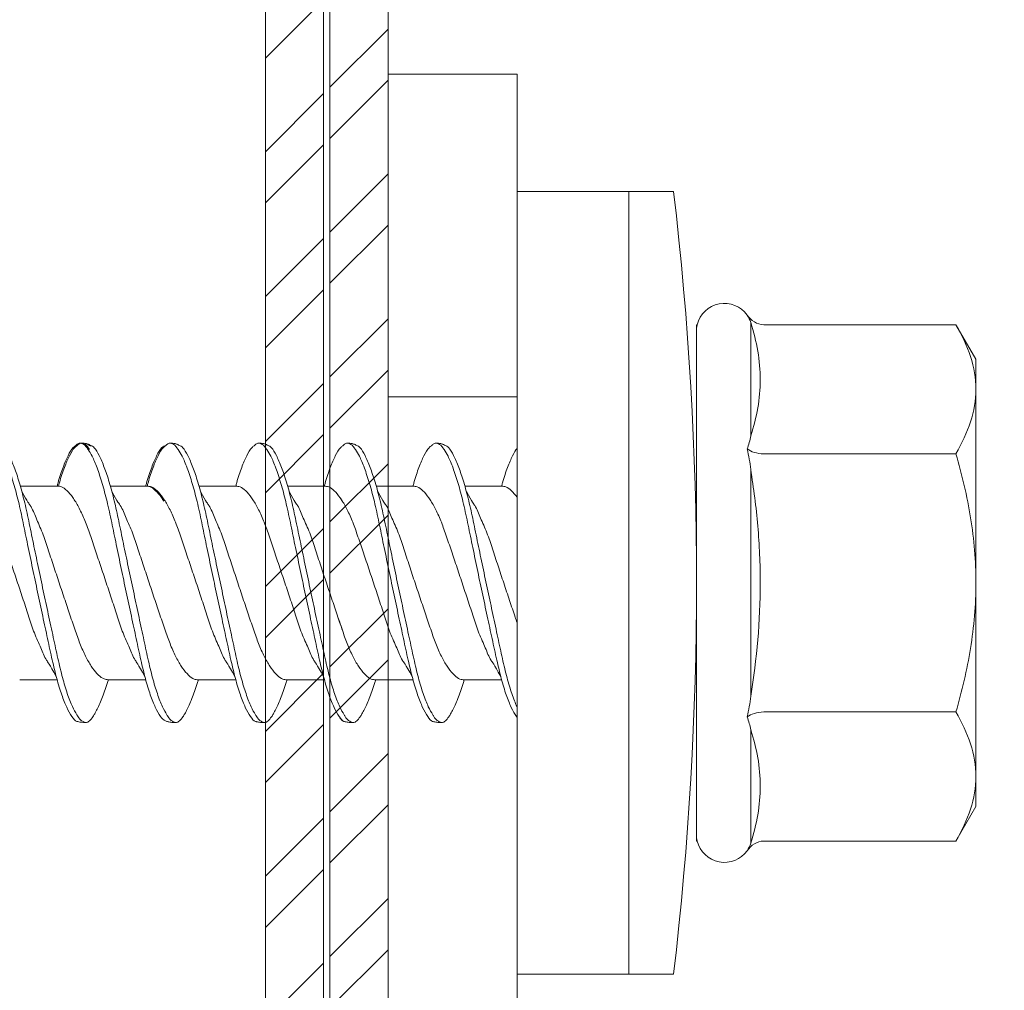
# Model space of a CAD drawing. Units: millimetres. Extents: x 822 to 8247, y -35 to 10465.
# Drawn here: x 1537 to 1552, y 6528 to 6543 of the extents above; entities that cross this region are included whole.
import ezdxf
from ezdxf import colors
from ezdxf.entities.mleader import LeaderData, LeaderLine
from ezdxf.math import Vec2, Vec3

# ---------------------------------------------------------------- set-up
doc = ezdxf.new("R2010")
doc.units = ezdxf.units.MM
for name, color, linetype, lineweight in [('DLS_Multileader', 254, 'Continuous', 0), ('DLS_Profil', 4, 'Continuous', 0), ('DLS_Vida', 251, 'Continuous', 0)]:
    doc.layers.add(name, color=color, linetype=linetype, lineweight=lineweight)
doc.styles.get("Standard").update_dxf_attribs({"font": 'arial.ttf'})

# ---------------------------------------------------------------- blocks, each defined once
blk = doc.blocks.new('DLS_LBraket125_Plan_Boardex')
blk.add_line((-27, 120), (-25, 120))
blk.add_lwpolyline([(-23, 0, -0.414214), (-27, 4), (-27, 120), (-27, 125), (-25, 125), (-25, 120), (-25, 4, 0.414214), (-23, 2), (-14.374, 2), (-10.33, 2), (-7.5, 2), (7.5, 2), (10.33, 2), (14.374, 2), (18, 2), (23, 2), (23, 0), (18, 0), (14.374, 0), (10.33, 0), (7.5, 0), (-7.5, 0), (-10.33, 0), (-14.374, 0)], format="xyb", close=True)
blk = doc.blocks.new('DLS_Profil_CT')
h = blk.add_hatch()
h.set_pattern_fill('STEEL', color=256, scale=0.5)
h.set_pattern_definition([(45, (183.8636, -4973.3298), (-1.122532, 1.122532), []), (45, (183.8636, -4972.5361), (-1.122532, 1.122532), [])])
edge = h.paths.add_edge_path()
edge.add_arc((2.4, -23.825), 0.5, 180, 270)
edge.add_line((2.4, -24.325), (24.55, -24.325))
edge.add_arc((24.55, -23.825), 0.5, 270, 360)
edge.add_line((25.05, -23.825), (25.05, -22.225))
edge.add_line((25.05, -22.225), (25.95, -22.225))
edge.add_line((25.95, -22.225), (25.95, -23.825))
edge.add_arc((24.55, -23.825), 1.4, 270, 360, ccw=False)
edge.add_line((24.55, -25.225), (2.4, -25.225))
edge.add_arc((2.4, -23.825), 1.4, 180, 270, ccw=False)
edge.add_line((1, -23.825), (1, 23.825))
edge.add_arc((0.95, 23.825), 0.05, 0, 180)
edge.add_line((0.9, 23.825), (0.9, -23.825))
edge.add_arc((-0.5, -23.825), 1.4, 270, 360, ccw=False)
edge.add_line((-0.5, -25.225), (-22.65, -25.225))
edge.add_arc((-22.65, -23.825), 1.4, 180, 270, ccw=False)
edge.add_line((-24.05, -23.825), (-24.05, -22.225))
edge.add_line((-24.05, -22.225), (-23.15, -22.225))
edge.add_line((-23.15, -22.225), (-23.15, -23.825))
edge.add_arc((-22.65, -23.825), 0.5, 180, 270)
edge.add_line((-22.65, -24.325), (-0.5, -24.325))
edge.add_arc((-0.5, -23.825), 0.5, 270, 360)
edge.add_line((0, -23.825), (0, 23.825))
edge.add_arc((0.95, 23.825), 0.95, 0, 180, ccw=False)
edge.add_line((1.9, 23.825), (1.9, -23.825))
at = {"lineweight": 13}
blk.add_lwpolyline([(1.9, -23.825, 0.414214), (2.4, -24.325), (24.55, -24.325, 0.414214), (25.05, -23.825), (25.05, -22.225), (25.95, -22.225), (25.95, -23.825, -0.414214), (24.55, -25.225), (2.4, -25.225, -0.414214), (1, -23.825), (1, 23.825, 1), (0.9, 23.825), (0.9, -23.825, -0.414214), (-0.5, -25.225), (-22.65, -25.225, -0.414214), (-24.05, -23.825), (-24.05, -22.225), (-23.15, -22.225), (-23.15, -23.825, 0.414214), (-22.65, -24.325), (-0.5, -24.325, 0.414214), (0, -23.825), (0, 23.825, -1), (1.9, 23.825)], format="xyb", close=True, dxfattribs=at)
blk = doc.blocks.new('DLS_Vida_DrillexSapkali')
at = {"color": 0, "linetype": 'Continuous', "lineweight": 15}
for p, q in [((-1.732, 12.124), (-2.425, 12.124)), ((-1.732, 0), (-1.732, 12.124)), ((0, 12.124), (-1.732, 12.124)), ((-1.732, 12.124), (-1.732, 0)), ((-1.732, 0), (-1.732, 12.124)), ((0, 0), (0, 12.124)), ((-3.62, 8.34), (-3.62, 10.096)), ((-6.8, 10.062), (-7.11, 9.526)), ((-3.822, 10.062), (-6.8, 10.062)), ((-2.78, 10.062), (-2.792, 10.062)), ((-2.78, 10.062), (-2.78, 9.955)), ((-2.78, 8.169), (-2.78, 9.955)), ((-7.11, 9.526), (-7.11, 9.062)), ((-7.11, 6.062), (-7.11, 9.062)), ((-2.78, 8.872), (-2.78, 8.729)), ((-2.78, 8.729), (-2.78, 8.443)), ((-2.78, 3.682), (-2.78, 8.443)), ((-3.822, 8.062), (-6.8, 8.062)), ((-3.62, 4.305), (-3.62, 7.819)), ((0.24, 7.563), (0.819, 7.563)), ((1.613, 7.563), (2.192, 7.563)), ((2.986, 7.563), (3.565, 7.563)), ((4.359, 7.563), (4.939, 7.563)), ((5.755, 7.562), (6.334, 7.562)), ((7.128, 7.562), (7.707, 7.562)), ((-7.11, 6.062), (-7.11, 3.062)), ((0.239, 4.563), (0.809, 4.563)), ((1.612, 4.563), (2.182, 4.563)), ((2.986, 4.563), (3.555, 4.563)), ((2.986, 4.563), (3.555, 4.563)), ((4.359, 4.563), (4.929, 4.563)), ((5.732, 4.563), (6.302, 4.563)), ((5.754, 4.562), (6.302, 4.562)), ((7.127, 4.562), (7.697, 4.562)), ((-3.822, 4.062), (-6.8, 4.062)), ((-2.78, 2.169), (-2.78, 3.955)), ((-3.62, 2.028), (-3.62, 3.785)), ((-2.78, 3.682), (-2.78, 3.396)), ((-7.11, 3.062), (-7.11, 2.598)), ((-7.11, 2.598), (-6.8, 2.062)), ((-2.78, 2.169), (-2.78, 2.062)), ((-3.822, 2.062), (-6.8, 2.062)), ((-2.78, 2.062), (-2.792, 2.062)), ((-1.732, 0), (-2.425, 0)), ((-2.425, 0), (-1.732, 0)), ((-1.732, 0), (0, 0)), ((-1.732, 0), (0, 0))]:
    blk.add_line(p, q, dxfattribs=at)
for centre, radius, start, end in [((49.182, 6.062), 51.962, 173.3002, 186.6998), ((49.182, 6.062), 51.962, 173.3002, 186.6998), ((-3.213, 9.959), 0.433, 13.7281, 144.4321), ((-3.213, 2.165), 0.433, 215.5332, 346.2509)]:
    blk.add_arc(centre, radius, start, end, dxfattribs=at)
for points in [[(-3.822, 10.062), (-3.718, 10.062), (-3.624, 10.128), (-3.565, 10.211)], [(-3.565, 10.211), (-3.591, 10.174), (-3.608, 10.136), (-3.62, 10.096)], [(-2.78, 9.955), (-2.78, 9.991), (-2.783, 10.027), (-2.792, 10.062)], [(-6.8, 8.062), (-6.989, 8.389), (-7.11, 8.721), (-7.11, 9.062)], [(-3.62, 8.34), (-3.608, 8.272), (-3.591, 8.204), (-3.565, 8.137)], [(-3.822, 8.062), (-3.718, 8.062), (-3.624, 8.095), (-3.565, 8.137)], [(-3.565, 8.137), (-3.591, 8.032), (-3.608, 7.926), (-3.62, 7.819)], [(-3.62, 4.305), (-3.608, 4.198), (-3.591, 4.092), (-3.565, 3.988)], [(-3.822, 4.062), (-3.718, 4.062), (-3.624, 4.029), (-3.565, 3.988)], [(-3.565, 3.988), (-3.591, 3.92), (-3.608, 3.853), (-3.62, 3.785)], [(-6.8, 2.062), (-6.989, 2.389), (-7.11, 2.721), (-7.11, 3.062)], [(-2.78, 2.169), (-2.78, 2.133), (-2.783, 2.098), (-2.792, 2.062)], [(-3.822, 2.062), (-3.718, 2.062), (-3.624, 1.996), (-3.565, 1.913)], [(-3.62, 2.028), (-3.608, 1.989), (-3.591, 1.95), (-3.565, 1.913)]]:
    blk.add_open_spline(points, degree=3, dxfattribs=at)
for points, knots in [([(-3.62, 10.096), (-3.713, 9.801), (-3.769, 9.505), (-3.769, 9.064), (-3.755, 8.917), (-3.704, 8.627), (-3.666, 8.483), (-3.62, 8.34)], [0, 0, 0, 0, 0.5, 0.5, 0.75, 0.75, 1, 1, 1, 1]), ([(-7.11, 9.062), (-7.11, 9.232), (-7.08, 9.401), (-6.972, 9.734), (-6.895, 9.899), (-6.8, 10.062)], [0, 0, 0, 0, 0.5, 0.5, 1, 1, 1, 1]), ([(0, 8.148), (0.004, 8.143), (0.034, 8.099), (0.09, 8.003), (0.169, 7.803), (0.245, 7.556), (0.315, 7.26), (0.386, 6.933), (0.463, 6.577), (0.541, 6.21), (0.62, 5.836), (0.696, 5.471), (0.768, 5.12), (0.837, 4.798), (0.914, 4.513), (0.992, 4.277), (1.066, 4.098), (1.111, 4.029), (1.132, 3.998)], [0.0540527, 0.0540527, 0.0540527, 0.0540527, 0.0630558, 0.1273032, 0.1896294, 0.2537656, 0.3160184, 0.3800405, 0.4424593, 0.5067016, 0.5690011, 0.633107, 0.6953908, 0.759452, 0.8218659, 0.8861046, 0.9483755, 1, 1, 1, 1]), ([(1.137, 8.221), (1.129, 8.215), (1.103, 8.196), (1.067, 8.152), (1.027, 8.087), (0.991, 8.021), (0.951, 7.933), (0.91, 7.831), (0.868, 7.717), (0.838, 7.624), (0.822, 7.573), (0.819, 7.563)], [0, 0, 0, 0, 0.0795762, 0.2401902, 0.3213156, 0.4307376, 0.5409359, 0.6535761, 0.7670573, 0.8755538, 0.8985204, 0.8985204, 0.8985204, 0.8985204]), ([(1.306, 8.107), (1.303, 8.112), (1.274, 8.167), (1.231, 8.202), (1.177, 8.23), (1.151, 8.224), (1.137, 8.221)], [0, 0, 0, 0, 0.0470279, 0.4920801, 0.7448018, 1, 1, 1, 1]), ([(2.459, 3.946), (2.45, 3.953), (2.417, 3.977), (2.356, 4.084), (2.278, 4.262), (2.199, 4.498), (2.122, 4.779), (2.052, 5.101), (1.982, 5.447), (1.905, 5.814), (1.827, 6.185), (1.748, 6.556), (1.671, 6.91), (1.6, 7.242), (1.531, 7.537), (1.454, 7.788), (1.379, 7.985), (1.329, 8.068), (1.306, 8.107)], [0, 0, 0, 0, 0.025187, 0.089635, 0.155947, 0.220726, 0.287396, 0.351929, 0.418303, 0.482772, 0.54911, 0.613886, 0.680552, 0.745065, 0.81142, 0.875909, 0.94227, 1, 1, 1, 1]), ([(1.308, 8.21), (1.309, 8.21), (1.333, 8.205), (1.385, 8.136), (1.463, 8.003), (1.542, 7.803), (1.618, 7.556), (1.689, 7.26), (1.759, 6.933), (1.836, 6.577), (1.914, 6.21), (1.993, 5.836), (2.069, 5.471), (2.141, 5.12), (2.21, 4.798), (2.287, 4.513), (2.365, 4.277), (2.439, 4.098), (2.485, 4.029), (2.505, 3.998)], [0, 0, 0, 0, 0.000631, 0.063056, 0.127303, 0.189629, 0.253766, 0.316018, 0.380041, 0.442459, 0.506702, 0.569001, 0.633107, 0.695391, 0.759452, 0.821866, 0.886105, 0.948375, 1, 1, 1, 1]), ([(2.51, 8.221), (2.502, 8.215), (2.477, 8.196), (2.441, 8.152), (2.4, 8.087), (2.364, 8.021), (2.324, 7.933), (2.283, 7.831), (2.241, 7.717), (2.211, 7.624), (2.195, 7.573), (2.192, 7.563)], [0, 0, 0, 0, 0.0795762, 0.2401902, 0.3213156, 0.4307376, 0.5409359, 0.6535761, 0.7670573, 0.8755538, 0.8985204, 0.8985204, 0.8985204, 0.8985204]), ([(2.679, 8.107), (2.677, 8.112), (2.647, 8.167), (2.604, 8.202), (2.551, 8.23), (2.524, 8.224), (2.51, 8.221)], [0, 0, 0, 0, 0.0470279, 0.4920801, 0.7448018, 1, 1, 1, 1]), ([(3.832, 3.946), (3.823, 3.953), (3.791, 3.977), (3.729, 4.084), (3.651, 4.262), (3.572, 4.498), (3.496, 4.779), (3.426, 5.101), (3.355, 5.447), (3.278, 5.814), (3.2, 6.185), (3.121, 6.556), (3.044, 6.91), (2.973, 7.242), (2.904, 7.537), (2.827, 7.788), (2.752, 7.985), (2.702, 8.068), (2.679, 8.107)], [0, 0, 0, 0, 0.025187, 0.089635, 0.155947, 0.220726, 0.287396, 0.351929, 0.418303, 0.482772, 0.54911, 0.613886, 0.680552, 0.745065, 0.81142, 0.875909, 0.94227, 1, 1, 1, 1]), ([(2.682, 8.21), (2.682, 8.21), (2.706, 8.205), (2.758, 8.136), (2.836, 8.003), (2.915, 7.803), (2.991, 7.556), (3.062, 7.26), (3.132, 6.933), (3.209, 6.577), (3.287, 6.21), (3.366, 5.836), (3.443, 5.471), (3.514, 5.12), (3.583, 4.798), (3.66, 4.513), (3.738, 4.277), (3.812, 4.098), (3.858, 4.029), (3.879, 3.998)], [0, 0, 0, 0, 0.000631, 0.063056, 0.127303, 0.189629, 0.253766, 0.316018, 0.380041, 0.442459, 0.506702, 0.569001, 0.633107, 0.695391, 0.759452, 0.821866, 0.886105, 0.948375, 1, 1, 1, 1]), ([(2.705, 8.197), (2.722, 8.183), (2.766, 8.123), (2.836, 8.003), (2.915, 7.803), (2.991, 7.556), (3.062, 7.26), (3.132, 6.933), (3.209, 6.577), (3.287, 6.21), (3.366, 5.836), (3.443, 5.471), (3.514, 5.12), (3.583, 4.798), (3.66, 4.513), (3.738, 4.277), (3.812, 4.098), (3.858, 4.029), (3.879, 3.998)], [0.019853, 0.019853, 0.019853, 0.019853, 0.0630558, 0.1273032, 0.1896294, 0.2537656, 0.3160184, 0.3800405, 0.4424593, 0.5067016, 0.5690011, 0.633107, 0.6953908, 0.759452, 0.8218659, 0.8861046, 0.9483755, 1, 1, 1, 1]), ([(3.884, 8.221), (3.875, 8.215), (3.85, 8.196), (3.814, 8.152), (3.773, 8.087), (3.738, 8.021), (3.697, 7.933), (3.656, 7.831), (3.615, 7.717), (3.584, 7.624), (3.568, 7.573), (3.565, 7.563)], [0, 0, 0, 0, 0.0795762, 0.2401902, 0.3213156, 0.4307376, 0.5409359, 0.6535761, 0.7670573, 0.8755538, 0.8985204, 0.8985204, 0.8985204, 0.8985204]), ([(4.053, 8.107), (4.05, 8.112), (4.02, 8.167), (3.977, 8.202), (3.924, 8.23), (3.897, 8.224), (3.884, 8.221)], [0, 0, 0, 0, 0.0470279, 0.4920801, 0.7448018, 1, 1, 1, 1]), ([(5.206, 3.946), (5.196, 3.953), (5.164, 3.977), (5.102, 4.084), (5.024, 4.262), (4.945, 4.498), (4.869, 4.779), (4.799, 5.101), (4.728, 5.447), (4.651, 5.814), (4.573, 6.185), (4.494, 6.556), (4.418, 6.91), (4.347, 7.242), (4.277, 7.537), (4.2, 7.788), (4.125, 7.985), (4.076, 8.068), (4.053, 8.107)], [0, 0, 0, 0, 0.025187, 0.089635, 0.155947, 0.220726, 0.287396, 0.351929, 0.418303, 0.482772, 0.54911, 0.613886, 0.680552, 0.745065, 0.81142, 0.875909, 0.94227, 1, 1, 1, 1]), ([(4.055, 8.21), (4.055, 8.21), (4.079, 8.205), (4.132, 8.136), (4.21, 8.003), (4.289, 7.803), (4.365, 7.556), (4.435, 7.26), (4.505, 6.933), (4.582, 6.577), (4.661, 6.21), (4.74, 5.836), (4.816, 5.471), (4.887, 5.12), (4.957, 4.798), (5.033, 4.513), (5.111, 4.277), (5.186, 4.098), (5.231, 4.029), (5.252, 3.998)], [0, 0, 0, 0, 0.000631, 0.063056, 0.127303, 0.189629, 0.253766, 0.316018, 0.380041, 0.442459, 0.506702, 0.569001, 0.633107, 0.695391, 0.759452, 0.821866, 0.886105, 0.948375, 1, 1, 1, 1]), ([(5.257, 8.221), (5.248, 8.215), (5.223, 8.196), (5.187, 8.152), (5.146, 8.087), (5.111, 8.021), (5.071, 7.933), (5.029, 7.831), (4.988, 7.717), (4.958, 7.624), (4.941, 7.573), (4.939, 7.563)], [0, 0, 0, 0, 0.0795762, 0.2401902, 0.3213156, 0.4307376, 0.5409359, 0.6535761, 0.7670573, 0.8755538, 0.8985204, 0.8985204, 0.8985204, 0.8985204]), ([(5.426, 8.107), (5.423, 8.112), (5.394, 8.167), (5.35, 8.202), (5.297, 8.23), (5.27, 8.224), (5.257, 8.221)], [0, 0, 0, 0, 0.0470279, 0.4920801, 0.7448018, 1, 1, 1, 1]), ([(6.579, 3.946), (6.57, 3.953), (6.537, 3.977), (6.475, 4.084), (6.397, 4.262), (6.318, 4.498), (6.242, 4.779), (6.172, 5.101), (6.102, 5.447), (6.025, 5.814), (5.946, 6.185), (5.867, 6.556), (5.791, 6.91), (5.72, 7.242), (5.65, 7.537), (5.574, 7.788), (5.498, 7.985), (5.449, 8.068), (5.426, 8.107)], [0, 0, 0, 0, 0.025187, 0.089635, 0.155947, 0.220726, 0.287396, 0.351929, 0.418303, 0.482772, 0.54911, 0.613886, 0.680552, 0.745065, 0.81142, 0.875909, 0.94227, 1, 1, 1, 1]), ([(5.428, 8.21), (5.49, 8.182), (5.535, 8.121), (5.605, 8.002), (5.684, 7.802), (5.76, 7.554), (5.83, 7.259), (5.9, 6.932), (5.977, 6.576), (6.056, 6.209), (6.135, 5.834), (6.211, 5.47), (6.282, 5.118), (6.352, 4.797), (6.429, 4.511), (6.507, 4.276), (6.581, 4.097), (6.626, 4.028), (6.647, 3.996)], [0.019853, 0.019853, 0.019853, 0.019853, 0.0630558, 0.1273032, 0.1896294, 0.2537656, 0.3160184, 0.3800405, 0.4424593, 0.5067016, 0.5690011, 0.633107, 0.6953908, 0.759452, 0.8218659, 0.8861046, 0.9483755, 1, 1, 1, 1]), ([(6.652, 8.22), (6.644, 8.214), (6.618, 8.195), (6.582, 8.151), (6.542, 8.086), (6.506, 8.019), (6.466, 7.932), (6.424, 7.83), (6.383, 7.716), (6.353, 7.623), (6.337, 7.571), (6.334, 7.562)], [0, 0, 0, 0, 0.0795762, 0.2401902, 0.3213156, 0.4307376, 0.5409359, 0.6535761, 0.7670573, 0.8755538, 0.8985204, 0.8985204, 0.8985204, 0.8985204]), ([(6.821, 8.106), (6.818, 8.111), (6.789, 8.166), (6.746, 8.201), (6.692, 8.228), (6.665, 8.223), (6.652, 8.22)], [0, 0, 0, 0, 0.0470279, 0.4920801, 0.7448018, 1, 1, 1, 1]), ([(7.974, 3.945), (7.965, 3.951), (7.932, 3.976), (7.871, 4.083), (7.792, 4.26), (7.714, 4.497), (7.637, 4.777), (7.567, 5.1), (7.497, 5.446), (7.42, 5.812), (7.342, 6.183), (7.263, 6.554), (7.186, 6.908), (7.115, 7.24), (7.045, 7.535), (6.969, 7.787), (6.893, 7.984), (6.844, 8.067), (6.821, 8.106)], [0, 0, 0, 0, 0.025187, 0.089635, 0.155947, 0.220726, 0.287396, 0.351929, 0.418303, 0.482772, 0.54911, 0.613886, 0.680552, 0.745065, 0.81142, 0.875909, 0.94227, 1, 1, 1, 1]), ([(6.823, 8.208), (6.823, 8.208), (6.847, 8.203), (6.9, 8.135), (6.978, 8.002), (7.057, 7.802), (7.133, 7.554), (7.204, 7.259), (7.274, 6.932), (7.351, 6.576), (7.429, 6.209), (7.508, 5.834), (7.584, 5.47), (7.656, 5.118), (7.725, 4.797), (7.802, 4.511), (7.88, 4.276), (7.954, 4.097), (8, 4.028), (8.02, 3.996)], [0, 0, 0, 0, 0.000631, 0.063056, 0.127303, 0.189629, 0.253766, 0.316018, 0.380041, 0.442459, 0.506702, 0.569001, 0.633107, 0.695391, 0.759452, 0.821866, 0.886105, 0.948375, 1, 1, 1, 1]), ([(-7.11, 6.062), (-7.11, 6.401), (-7.08, 6.744), (-6.972, 7.411), (-6.894, 7.739), (-6.8, 8.062)], [0, 0, 0, 0, 0.5, 0.5, 1, 1, 1, 1]), ([(1.086, 3.946), (1.077, 3.953), (1.044, 3.977), (0.982, 4.084), (0.904, 4.262), (0.825, 4.498), (0.749, 4.779), (0.679, 5.101), (0.609, 5.447), (0.532, 5.814), (0.453, 6.185), (0.374, 6.556), (0.298, 6.91), (0.227, 7.242), (0.157, 7.537), (0.081, 7.788), (0.028, 7.926), (0.001, 7.983), (0, 7.985)], [0, 0, 0, 0, 0.0251867, 0.0896345, 0.1559466, 0.2207256, 0.2873965, 0.3519286, 0.4183026, 0.4827722, 0.5491095, 0.6138857, 0.6805521, 0.7450646, 0.8114195, 0.8759089, 0.9422696, 0.9438269, 0.9438269, 0.9438269, 0.9438269]), ([(3.832, 3.946), (3.823, 3.953), (3.791, 3.977), (3.729, 4.084), (3.651, 4.262), (3.572, 4.498), (3.496, 4.779), (3.426, 5.101), (3.355, 5.447), (3.278, 5.814), (3.2, 6.185), (3.121, 6.556), (3.044, 6.91), (2.973, 7.242), (2.904, 7.537), (2.827, 7.788), (2.76, 7.963), (2.719, 8.038), (2.705, 8.064)], [0, 0, 0, 0, 0.0251867, 0.0896345, 0.1559466, 0.2207256, 0.2873965, 0.3519286, 0.4183026, 0.4827722, 0.5491095, 0.6138857, 0.6805521, 0.7450646, 0.8114195, 0.8759089, 0.9422696, 0.9786945, 0.9786945, 0.9786945, 0.9786945]), ([(-3.62, 7.819), (-3.713, 7.237), (-3.769, 6.652), (-3.769, 5.77), (-3.755, 5.475), (-3.704, 4.888), (-3.666, 4.596), (-3.62, 4.305)], [0, 0, 0, 0, 0.5, 0.5, 0.75, 0.75, 1, 1, 1, 1]), ([(0.253, 7.515), (0.364, 7.313), (0.431, 7.233), (0.486, 7.073), (0.594, 6.847), (0.675, 6.594), (0.762, 6.332), (0.852, 6.061), (0.941, 5.793), (1.03, 5.531), (1.112, 5.286), (1.193, 5.066), (1.28, 4.882), (1.369, 4.734), (1.459, 4.629), (1.542, 4.568), (1.59, 4.565), (1.612, 4.563)], [0.0046437, 0.0046437, 0.0046437, 0.0046437, 0.0352634, 0.1048323, 0.1764445, 0.245064, 0.3156689, 0.3842468, 0.4547277, 0.5242974, 0.5959126, 0.6645017, 0.7350747, 0.803639, 0.8741048, 0.9436747, 1, 1, 1, 1]), ([(2.159, 4.647), (2.064, 4.817), (2, 4.896), (1.945, 5.054), (1.837, 5.28), (1.756, 5.533), (1.669, 5.795), (1.58, 6.066), (1.49, 6.334), (1.401, 6.596), (1.319, 6.841), (1.239, 7.061), (1.152, 7.245), (1.062, 7.393), (0.972, 7.497), (0.89, 7.559), (0.841, 7.562), (0.819, 7.563)], [0.006526, 0.006526, 0.006526, 0.006526, 0.0352634, 0.1048323, 0.1764445, 0.245064, 0.3156689, 0.3842468, 0.4547277, 0.5242974, 0.5959126, 0.6645017, 0.7350747, 0.803639, 0.8741048, 0.9436747, 1, 1, 1, 1]), ([(1.626, 7.515), (1.738, 7.313), (1.804, 7.233), (1.859, 7.073), (1.968, 6.847), (2.048, 6.594), (2.135, 6.332), (2.225, 6.061), (2.314, 5.793), (2.403, 5.531), (2.485, 5.286), (2.566, 5.066), (2.653, 4.882), (2.743, 4.734), (2.832, 4.629), (2.915, 4.568), (2.964, 4.565), (2.986, 4.563)], [0.0046437, 0.0046437, 0.0046437, 0.0046437, 0.0352634, 0.1048323, 0.1764445, 0.245064, 0.3156689, 0.3842468, 0.4547277, 0.5242974, 0.5959126, 0.6645017, 0.7350747, 0.803639, 0.8741048, 0.9436747, 1, 1, 1, 1]), ([(3.532, 4.647), (3.438, 4.817), (3.373, 4.896), (3.319, 5.054), (3.21, 5.28), (3.13, 5.533), (3.043, 5.795), (2.953, 6.066), (2.863, 6.334), (2.774, 6.596), (2.693, 6.841), (2.612, 7.061), (2.525, 7.245), (2.435, 7.393), (2.346, 7.497), (2.263, 7.559), (2.214, 7.562), (2.192, 7.563)], [0.006526, 0.006526, 0.006526, 0.006526, 0.0352634, 0.1048323, 0.1764445, 0.245064, 0.3156689, 0.3842468, 0.4547277, 0.5242974, 0.5959126, 0.6645017, 0.7350747, 0.803639, 0.8741048, 0.9436747, 1, 1, 1, 1]), ([(2.999, 7.515), (3.111, 7.313), (3.177, 7.233), (3.232, 7.073), (3.341, 6.847), (3.421, 6.594), (3.508, 6.332), (3.598, 6.061), (3.688, 5.793), (3.777, 5.531), (3.858, 5.286), (3.939, 5.066), (4.026, 4.882), (4.116, 4.734), (4.205, 4.629), (4.288, 4.568), (4.337, 4.565), (4.359, 4.563)], [0.0046437, 0.0046437, 0.0046437, 0.0046437, 0.0352634, 0.1048323, 0.1764445, 0.245064, 0.3156689, 0.3842468, 0.4547277, 0.5242974, 0.5959126, 0.6645017, 0.7350747, 0.803639, 0.8741048, 0.9436747, 1, 1, 1, 1]), ([(4.905, 4.647), (4.811, 4.817), (4.746, 4.896), (4.692, 5.054), (4.583, 5.28), (4.503, 5.533), (4.416, 5.795), (4.326, 6.066), (4.237, 6.334), (4.148, 6.596), (4.066, 6.841), (3.985, 7.061), (3.898, 7.245), (3.808, 7.393), (3.719, 7.497), (3.636, 7.559), (3.587, 7.562), (3.565, 7.563)], [0.006526, 0.006526, 0.006526, 0.006526, 0.0352634, 0.1048323, 0.1764445, 0.245064, 0.3156689, 0.3842468, 0.4547277, 0.5242974, 0.5959126, 0.6645017, 0.7350747, 0.803639, 0.8741048, 0.9436747, 1, 1, 1, 1]), ([(4.372, 7.515), (4.484, 7.313), (4.551, 7.233), (4.606, 7.073), (4.714, 6.847), (4.795, 6.594), (4.882, 6.332), (4.971, 6.061), (5.061, 5.793), (5.15, 5.531), (5.232, 5.286), (5.312, 5.066), (5.399, 4.882), (5.489, 4.734), (5.579, 4.629), (5.661, 4.568), (5.71, 4.565), (5.732, 4.563)], [0.0046437, 0.0046437, 0.0046437, 0.0046437, 0.0352634, 0.1048323, 0.1764445, 0.245064, 0.3156689, 0.3842468, 0.4547277, 0.5242974, 0.5959126, 0.6645017, 0.7350747, 0.803639, 0.8741048, 0.9436747, 1, 1, 1, 1]), ([(6.279, 4.647), (6.184, 4.817), (6.12, 4.896), (6.065, 5.054), (5.956, 5.28), (5.876, 5.533), (5.789, 5.795), (5.699, 6.066), (5.61, 6.334), (5.521, 6.596), (5.439, 6.841), (5.358, 7.061), (5.271, 7.245), (5.182, 7.393), (5.092, 7.497), (5.009, 7.559), (4.96, 7.562), (4.939, 7.563)], [0.006526, 0.006526, 0.006526, 0.006526, 0.0352634, 0.1048323, 0.1764445, 0.245064, 0.3156689, 0.3842468, 0.4547277, 0.5242974, 0.5959126, 0.6645017, 0.7350747, 0.803639, 0.8741048, 0.9436747, 1, 1, 1, 1]), ([(5.768, 7.514), (5.879, 7.312), (5.946, 7.231), (6.001, 7.072), (6.109, 6.845), (6.19, 6.592), (6.277, 6.33), (6.366, 6.06), (6.456, 5.792), (6.545, 5.529), (6.627, 5.285), (6.708, 5.065), (6.795, 4.881), (6.884, 4.733), (6.974, 4.628), (7.056, 4.566), (7.105, 4.563), (7.127, 4.562)], [0.0046437, 0.0046437, 0.0046437, 0.0046437, 0.0352634, 0.1048323, 0.1764445, 0.245064, 0.3156689, 0.3842468, 0.4547277, 0.5242974, 0.5959126, 0.6645017, 0.7350747, 0.803639, 0.8741048, 0.9436747, 1, 1, 1, 1]), ([(7.674, 4.646), (7.579, 4.816), (7.515, 4.895), (7.46, 5.053), (7.352, 5.279), (7.271, 5.532), (7.184, 5.794), (7.095, 6.064), (7.005, 6.332), (6.916, 6.595), (6.834, 6.839), (6.753, 7.06), (6.666, 7.243), (6.577, 7.391), (6.487, 7.496), (6.404, 7.558), (6.356, 7.561), (6.334, 7.562)], [0.006526, 0.006526, 0.006526, 0.006526, 0.0352634, 0.1048323, 0.1764445, 0.245064, 0.3156689, 0.3842468, 0.4547277, 0.5242974, 0.5959126, 0.6645017, 0.7350747, 0.803639, 0.8741048, 0.9436747, 1, 1, 1, 1]), ([(7.141, 7.514), (7.252, 7.312), (7.319, 7.231), (7.374, 7.072), (7.483, 6.845), (7.563, 6.592), (7.65, 6.33), (7.74, 6.06), (7.829, 5.792), (7.918, 5.529), (8, 5.285), (8.081, 5.065), (8.168, 4.881), (8.258, 4.733), (8.347, 4.628), (8.43, 4.566), (8.479, 4.563), (8.5, 4.562)], [0.0046437, 0.0046437, 0.0046437, 0.0046437, 0.0352634, 0.1048323, 0.1764445, 0.245064, 0.3156689, 0.3842468, 0.4547277, 0.5242974, 0.5959126, 0.6645017, 0.7350747, 0.803639, 0.8741048, 0.9436747, 1, 1, 1, 1]), ([(3.532, 4.647), (3.438, 4.817), (3.373, 4.896), (3.319, 5.054), (3.21, 5.28), (3.13, 5.533), (3.043, 5.795), (2.953, 6.066), (2.863, 6.334), (2.779, 6.582), (2.728, 6.734), (2.705, 6.802)], [0.006526, 0.006526, 0.006526, 0.006526, 0.0352634, 0.1048323, 0.1764445, 0.245064, 0.3156689, 0.3842468, 0.4547277, 0.5242974, 0.5845513, 0.5845513, 0.5845513, 0.5845513]), ([(0.786, 4.647), (0.691, 4.817), (0.627, 4.896), (0.572, 5.054), (0.464, 5.28), (0.383, 5.533), (0.296, 5.795), (0.206, 6.066), (0.117, 6.334), (0.048, 6.538), (0.01, 6.65), (0, 6.68)], [0.006526, 0.006526, 0.006526, 0.006526, 0.0352634, 0.1048323, 0.1764445, 0.245064, 0.3156689, 0.3842468, 0.4547277, 0.5242974, 0.5490911, 0.5490911, 0.5490911, 0.5490911]), ([(-6.8, 4.062), (-6.894, 4.388), (-6.973, 4.721), (-7.081, 5.388), (-7.11, 5.724), (-7.11, 6.062)], [0, 0, 0, 0, 0.5, 0.5, 1, 1, 1, 1]), ([(0, 4.736), (0.029, 4.696), (0.087, 4.628), (0.168, 4.568), (0.217, 4.565), (0.239, 4.563)], [0.8072081, 0.8072081, 0.8072081, 0.8072081, 0.8741048, 0.9436747, 1, 1, 1, 1]), ([(2.705, 4.799), (2.717, 4.779), (2.76, 4.714), (2.832, 4.629), (2.915, 4.568), (2.964, 4.565), (2.986, 4.563)], [0.7747596, 0.7747596, 0.7747596, 0.7747596, 0.803639, 0.8741048, 0.9436747, 1, 1, 1, 1]), ([(5.473, 4.797), (5.486, 4.777), (5.528, 4.713), (5.6, 4.628), (5.683, 4.566), (5.732, 4.563), (5.754, 4.562)], [0.7747596, 0.7747596, 0.7747596, 0.7747596, 0.803639, 0.8741048, 0.9436747, 1, 1, 1, 1]), ([(0, 3.978), (0.023, 4.006), (0.073, 4.092), (0.148, 4.267), (0.205, 4.436), (0.235, 4.546), (0.239, 4.563)], [0.147161, 0.147161, 0.147161, 0.147161, 0.3645337, 0.6022444, 0.8468262, 0.8926811, 0.8926811, 0.8926811, 0.8926811]), ([(1.327, 3.938), (1.34, 3.947), (1.377, 3.973), (1.443, 4.085), (1.522, 4.267), (1.578, 4.436), (1.608, 4.546), (1.612, 4.563)], [0, 0, 0, 0, 0.1191986, 0.3645337, 0.6022444, 0.8468262, 0.8926811, 0.8926811, 0.8926811, 0.8926811]), ([(2.7, 3.938), (2.713, 3.947), (2.75, 3.973), (2.816, 4.085), (2.895, 4.267), (2.952, 4.436), (2.981, 4.546), (2.986, 4.563)], [0, 0, 0, 0, 0.1191986, 0.3645337, 0.6022444, 0.8468262, 0.8926811, 0.8926811, 0.8926811, 0.8926811]), ([(2.7, 3.938), (2.713, 3.947), (2.75, 3.973), (2.816, 4.085), (2.895, 4.267), (2.952, 4.436), (2.981, 4.546), (2.986, 4.563)], [0, 0, 0, 0, 0.1191986, 0.3645337, 0.6022444, 0.8468262, 0.8926811, 0.8926811, 0.8926811, 0.8926811]), ([(4.074, 3.938), (4.086, 3.947), (4.124, 3.973), (4.189, 4.085), (4.268, 4.267), (4.325, 4.436), (4.354, 4.546), (4.359, 4.563)], [0, 0, 0, 0, 0.1191986, 0.3645337, 0.6022444, 0.8468262, 0.8926811, 0.8926811, 0.8926811, 0.8926811]), ([(4.074, 3.938), (4.086, 3.947), (4.124, 3.973), (4.189, 4.085), (4.268, 4.267), (4.325, 4.436), (4.354, 4.546), (4.359, 4.563)], [0, 0, 0, 0, 0.1191986, 0.3645337, 0.6022444, 0.8468262, 0.8926811, 0.8926811, 0.8926811, 0.8926811]), ([(5.447, 3.938), (5.459, 3.947), (5.497, 3.973), (5.563, 4.085), (5.641, 4.267), (5.698, 4.436), (5.727, 4.546), (5.732, 4.563)], [0, 0, 0, 0, 0.1191986, 0.3645337, 0.6022444, 0.8468262, 0.8926811, 0.8926811, 0.8926811, 0.8926811]), ([(5.469, 3.937), (5.481, 3.945), (5.519, 3.972), (5.584, 4.084), (5.663, 4.266), (5.72, 4.435), (5.749, 4.545), (5.754, 4.562)], [0, 0, 0, 0, 0.1191986, 0.3645337, 0.6022444, 0.8468262, 0.8926811, 0.8926811, 0.8926811, 0.8926811]), ([(6.82, 3.938), (6.832, 3.947), (6.87, 3.973), (6.936, 4.085), (7.015, 4.267), (7.071, 4.436), (7.101, 4.546), (7.105, 4.563)], [0, 0, 0, 0, 0.1191986, 0.3645337, 0.6022444, 0.8468262, 0.8926811, 0.8926811, 0.8926811, 0.8926811]), ([(6.842, 3.937), (6.854, 3.945), (6.892, 3.972), (6.958, 4.084), (7.036, 4.266), (7.093, 4.435), (7.123, 4.545), (7.127, 4.562)], [0, 0, 0, 0, 0.1191986, 0.3645337, 0.6022444, 0.8468262, 0.8926811, 0.8926811, 0.8926811, 0.8926811]), ([(-7.11, 3.062), (-7.11, 3.232), (-7.08, 3.401), (-6.972, 3.734), (-6.895, 3.899), (-6.8, 4.062)], [0, 0, 0, 0, 0.5, 0.5, 1, 1, 1, 1]), ([(1.132, 3.998), (1.137, 3.989), (1.167, 3.937), (1.219, 3.904), (1.276, 3.89), (1.315, 3.926), (1.327, 3.938)], [0, 0, 0, 0, 0.073204, 0.439618, 0.816535, 1, 1, 1, 1]), ([(2.505, 3.998), (2.51, 3.989), (2.541, 3.937), (2.593, 3.904), (2.65, 3.89), (2.688, 3.926), (2.7, 3.938)], [0, 0, 0, 0, 0.073204, 0.439618, 0.816535, 1, 1, 1, 1]), ([(3.879, 3.998), (3.884, 3.989), (3.914, 3.937), (3.966, 3.904), (4.023, 3.89), (4.061, 3.926), (4.074, 3.938)], [0, 0, 0, 0, 0.073204, 0.439618, 0.816535, 1, 1, 1, 1]), ([(3.879, 3.998), (3.884, 3.989), (3.914, 3.937), (3.966, 3.904), (4.023, 3.89), (4.061, 3.926), (4.074, 3.938)], [0, 0, 0, 0, 0.073204, 0.439618, 0.816535, 1, 1, 1, 1]), ([(5.252, 3.998), (5.257, 3.989), (5.287, 3.937), (5.339, 3.904), (5.396, 3.89), (5.434, 3.926), (5.447, 3.938)], [0, 0, 0, 0, 0.073204, 0.439618, 0.816535, 1, 1, 1, 1]), ([(6.625, 3.998), (6.63, 3.989), (6.66, 3.937), (6.712, 3.904), (6.769, 3.89), (6.808, 3.926), (6.82, 3.938)], [0, 0, 0, 0, 0.073204, 0.439618, 0.816535, 1, 1, 1, 1]), ([(6.647, 3.996), (6.652, 3.988), (6.682, 3.936), (6.734, 3.903), (6.791, 3.889), (6.83, 3.925), (6.842, 3.937)], [0, 0, 0, 0, 0.073204, 0.439618, 0.816535, 1, 1, 1, 1]), ([(-3.62, 3.785), (-3.713, 3.498), (-3.769, 3.209), (-3.769, 2.768), (-3.755, 2.62), (-3.704, 2.324), (-3.666, 2.176), (-3.62, 2.028)], [0, 0, 0, 0, 0.5, 0.5, 0.75, 0.75, 1, 1, 1, 1])]:
    blk.add_open_spline(points, degree=3, knots=knots, dxfattribs=at)
for points in [[(1.175, 8.225), (1.228, 8.223), (1.289, 8.214), (1.308, 8.21)], [(2.548, 8.225), (2.601, 8.223), (2.662, 8.214), (2.682, 8.21)], [(3.921, 8.225), (3.975, 8.223), (4.036, 8.214), (4.055, 8.21)], [(5.294, 8.225), (5.348, 8.223), (5.409, 8.214), (5.428, 8.21)], [(6.69, 8.224), (6.743, 8.222), (6.804, 8.212), (6.823, 8.208)], [(1.086, 3.946), (1.138, 3.92), (1.181, 3.904), (1.256, 3.899)], [(2.459, 3.946), (2.511, 3.92), (2.554, 3.904), (2.629, 3.899)], [(3.832, 3.946), (3.885, 3.92), (3.927, 3.904), (4.002, 3.899)], [(3.832, 3.946), (3.885, 3.92), (3.927, 3.904), (4.002, 3.899)], [(5.206, 3.946), (5.258, 3.92), (5.3, 3.904), (5.376, 3.899)], [(6.579, 3.946), (6.631, 3.92), (6.673, 3.904), (6.749, 3.899)], [(6.601, 3.945), (6.653, 3.919), (6.695, 3.903), (6.771, 3.897)]]:
    blk.add_spline(points, degree=3, dxfattribs=at)
blk = doc.blocks.new('DLS_Ceketleme_Set')
at = {"layer": 'DLS_Profil', "rotation": 180}
blk.add_blockref('DLS_LBraket125_Plan_Boardex', (-8.915, 0), dxfattribs=at)
at = {"layer": 'DLS_Profil'}
blk.add_blockref('DLS_Profil_CT', (18.085, -122.718), dxfattribs=at)
at = {"layer": 'DLS_Vida'}
blk.add_blockref('DLS_Vida_DrillexSapkali', (16.085, -123.179), dxfattribs=at)
blk = doc.blocks.new('_Dot')
at = {"color": 0, "linetype": 'ByBlock', "lineweight": -2}
blk.add_line((-0.5, 0), (-1, 0), dxfattribs=at)
at = {"color": 0, "linetype": 'ByBlock', "const_width": 0.5}
blk.add_lwpolyline([(-0.25, 0, 1), (0.25, 0, 1)], format="xyb", close=True, dxfattribs=at)

msp = doc.modelspace()

# ---------------------------------------------------------------- block references
at = {"rotation": 180}
msp.add_blockref('DLS_Ceketleme_Set', (1560.982, 6417.239), dxfattribs=at)

# ---------------------------------------------------------------- leaders
at = {"layer": 'DLS_Multileader'}
ml = msp.add_multileader_mtext('Standard', dxfattribs=at)
ml.set_content('\\A1;BoardeX matkap uçlu vida (30 mm) {\\H0.7x;\\S(1)^ ;}', color=256)
ml.set_leader_properties(color=256)
ml.set_arrow_properties(name='DOT')
ml.build(insert=Vec2(0, 0))
ml.multileader.update_dxf_attribs({"dogleg_length": 20, "arrow_head_size": 6})
ctx = ml.context
ctx.base_point, ctx.char_height, ctx.arrow_head_size, ctx.landing_gap_size, ctx.plane_origin = Vec3(1492.775, 6625.688), 12, 6, 10, Vec3(1396.706, 6581.769)
notes = []
notes.append((ctx, [(0, (1, 1, 0), (1472.775, 6625.688), (1, 0), 20, [(0, [(1409.839, 6589.351)], 0, [])])]))
ctx.mtext.insert, ctx.mtext.flow_direction = Vec3(1502.775, 6633.452), 5
for ctx, leaders in notes:
    for number, flags, end, landing, length, lines in leaders:
        leader = LeaderData()
        leader.index, (leader.has_last_leader_line, leader.has_dogleg_vector, leader.attachment_direction) = number, flags
        leader.last_leader_point, leader.dogleg_vector, leader.dogleg_length = Vec3(end), Vec3(landing), length
        for number, points, colour, breaks in lines:
            line = LeaderLine()
            line.index, line.vertices, line.color, line.breaks = number, Vec3.list(points), colors.encode_raw_color(colour), breaks
            leader.lines.append(line)
        ctx.leaders.append(leader)

doc.saveas('drawing.dxf')
